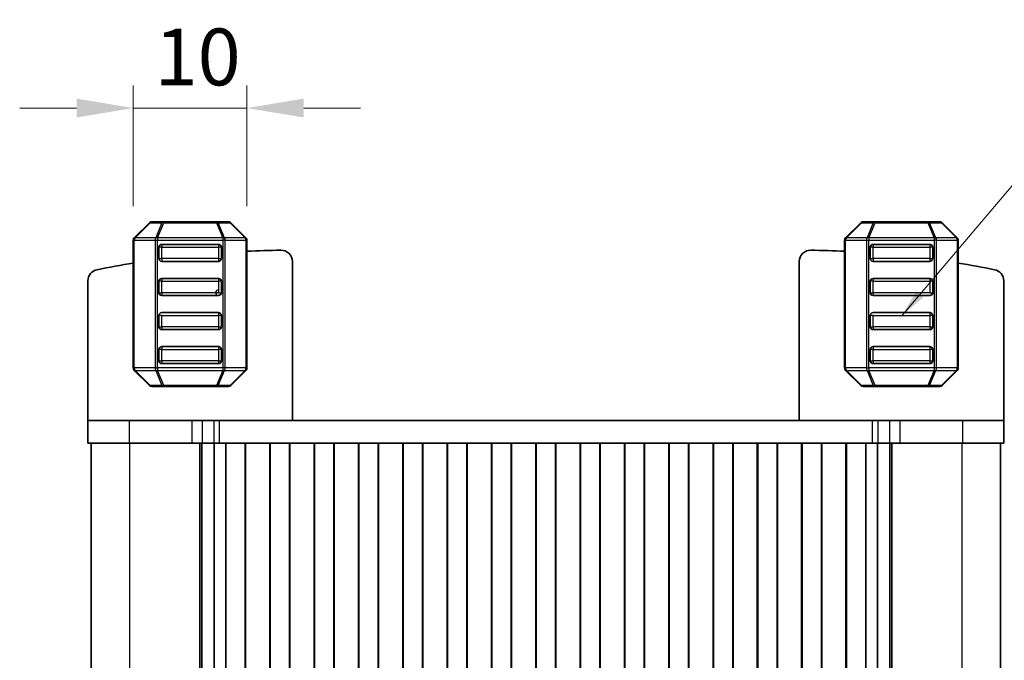
# Model space of a CAD drawing. Units: millimetres. Extents: x 14 to 2400, y 8 to 570.
# Drawn here: x 893 to 980, y 218 to 274 of the extents above; entities that cross this region are included whole.
import ezdxf

# ---------------------------------------------------------------- set-up
doc = ezdxf.new("R2010")
doc.units = ezdxf.units.MM
doc.layers.get('Defpoints').update_dxf_attribs({"lineweight": 25})
for name, color, linetype, lineweight in [('Dimension (ISO)', 7, 'Continuous', 18), ('Dimension (ISO) @ 1', 7, 'Continuous', 18), ('Symbol (ISO)', 7, 'Continuous', 18), ('Visible (ISO)', 7, 'Continuous', 35), ('Visible Narrow (ISO)', 7, 'Continuous', 25)]:
    doc.layers.add(name, color=color, linetype=linetype, lineweight=lineweight)
doc.styles.add('Note Text (TK)', font='MS PGothic.ttf')
doc.dimstyles.new('Default - Method 1b (TK)', dxfattribs={"dimtxt": 2.5, "dimasz": 2.5, "dimexe": 1, "dimexo": 1.5, "dimgap": 1, "dimtad": 1, "dimtoh": 1, "dimrnd": 1e-08, "dimdsep": 46, "dimtxsty": 'Note Text (TK)', "dimcen": 0.09, "dimdle": 5, "dimclrd": 100, "dimclre": 100, "dimclrt": 7, "dimadec": 1, "dimazin": 1, "dimtfac": 1, "dimtmove": 0, "dimatfit": 3, "dimfxl": 1, "dimtolj": 1, "dimlwd": -1, "dimlwe": -1, "dimarcsym": 0})
doc.dimstyles.new('Default - Method 1b (TK)$7', dxfattribs={"dimtxt": 2.5, "dimasz": 2.5, "dimexe": 1, "dimexo": 1.5, "dimgap": 1, "dimtad": 1, "dimtoh": 1, "dimrnd": 1e-08, "dimdsep": 46, "dimtxsty": 'Note Text (TK)', "dimcen": 0.09, "dimdle": 5, "dimclrd": 100, "dimclre": 100, "dimclrt": 7, "dimadec": 1, "dimazin": 1, "dimtfac": 1, "dimtmove": 0, "dimatfit": 3, "dimfxl": 1, "dimtolj": 1, "dimlwd": -1, "dimlwe": -1, "dimarcsym": 0})

# ---------------------------------------------------------------- blocks, each defined once
blk = doc.blocks.new('*D42')
at = {"layer": 'Defpoints', "color": 0}
for p in [(913.381, 266.467), (903.381, 254.843), (913.381, 254.843)]:
    blk.add_point(p, dxfattribs=at)
at = {"layer": 'Dimension (ISO)', "color": 100}
for p, q in [((903.381, 257.843), (903.381, 268.467)), ((913.381, 257.843), (913.381, 268.467)), ((898.381, 266.467), (893.381, 266.467)), ((903.381, 266.467), (913.381, 266.467)), ((918.381, 266.467), (923.381, 266.467))]:
    blk.add_line(p, q, dxfattribs=at)
for points in [[(898.381, 267.301), (898.381, 265.634), (903.381, 266.467)], [(918.381, 267.301), (918.381, 265.634), (913.381, 266.467)]]:
    blk.add_solid(points, dxfattribs=at)
at = {"layer": 'Dimension (ISO)', "color": 7, "insert": (905.256, 270.967), "char_height": 5, "attachment_point": 4, "style": 'Note Text (TK)'}
blk.add_mtext('\\A1;10', dxfattribs=at)

msp = doc.modelspace()

# ---------------------------------------------------------------- linework, layer by layer
at = {"layer": 'Visible (ISO)'}
for p, q in [((904.7926, 256.3796), (903.4684, 255.0553)), ((906.0533, 256.4674), (905.0048, 256.4674)), ((910.7077, 256.4674), (906.0533, 256.4674)), ((911.7562, 256.4674), (910.7077, 256.4674)), ((913.2926, 255.0553), (911.9684, 256.3796)), ((967.3926, 256.3796), (966.0684, 255.0553)), ((968.6533, 256.4674), (967.6048, 256.4674)), ((973.3077, 256.4674), (968.6533, 256.4674)), ((974.3562, 256.4674), (973.3077, 256.4674)), ((975.8926, 255.0553), (974.5684, 256.3796)), ((903.3805, 254.8432), (903.3805, 243.5917)), ((913.3805, 243.5917), (913.3805, 254.8432)), ((965.9805, 254.8432), (965.9805, 243.5917)), ((975.9805, 243.5917), (975.9805, 254.8432)), ((905.6305, 253.2174), (905.6305, 254.2174)), ((905.8805, 254.4674), (910.8805, 254.4674)), ((911.1305, 254.2174), (911.1305, 253.2174)), ((968.2305, 253.2174), (968.2305, 254.2174)), ((968.4805, 254.4674), (973.4805, 254.4674)), ((973.7305, 254.2174), (973.7305, 253.2174)), ((910.8805, 252.9674), (905.8805, 252.9674)), ((917.3806, 238.9674), (917.3806, 252.9579)), ((961.9806, 238.9674), (961.9806, 252.9579)), ((973.4805, 252.9674), (968.4805, 252.9674)), ((905.8805, 251.4674), (910.8805, 251.4674)), ((968.4805, 251.4674), (973.4805, 251.4674)), ((899.3806, 238.9674), (899.3806, 251.2605)), ((905.6305, 250.2174), (905.6305, 251.2174)), ((911.1305, 251.2174), (911.1305, 250.2174)), ((968.2305, 250.2174), (968.2305, 251.2174)), ((973.7305, 251.2174), (973.7305, 250.2174)), ((979.9806, 238.9674), (979.9806, 251.2605)), ((910.8805, 249.9674), (905.8805, 249.9674)), ((973.4805, 249.9674), (968.4805, 249.9674)), ((905.6305, 247.2174), (905.6305, 248.2174)), ((905.8805, 248.4674), (910.8805, 248.4674)), ((911.1305, 248.2174), (911.1305, 247.2174)), ((968.2305, 247.2174), (968.2305, 248.2174)), ((968.4805, 248.4674), (973.4805, 248.4674)), ((973.7305, 248.2174), (973.7305, 247.2174)), ((910.8805, 246.9674), (905.8805, 246.9674)), ((973.4805, 246.9674), (968.4805, 246.9674)), ((905.8805, 245.4674), (910.8805, 245.4674)), ((968.4805, 245.4674), (973.4805, 245.4674)), ((905.6305, 244.2174), (905.6305, 245.2174)), ((911.1305, 245.2174), (911.1305, 244.2174)), ((968.2305, 244.2174), (968.2305, 245.2174)), ((973.7305, 245.2174), (973.7305, 244.2174)), ((910.8805, 243.9674), (905.8805, 243.9674)), ((973.4805, 243.9674), (968.4805, 243.9674)), ((903.4684, 243.3796), (904.7926, 242.0553)), ((911.9684, 242.0553), (913.2926, 243.3796)), ((966.0684, 243.3796), (967.3926, 242.0553)), ((974.5684, 242.0553), (975.8926, 243.3796)), ((905.0048, 241.9674), (906.0533, 241.9674)), ((906.0533, 241.9674), (910.7077, 241.9674)), ((910.7077, 241.9674), (911.7562, 241.9674)), ((967.6048, 241.9674), (968.6533, 241.9674)), ((968.6533, 241.9674), (973.3077, 241.9674)), ((973.3077, 241.9674), (974.3562, 241.9674)), ((899.3806, 238.9674), (899.3806, 236.9674)), ((903.0079, 238.9674), (899.3806, 238.9674)), ((903.0079, 238.9674), (908.5269, 238.9674)), ((909.4282, 238.9674), (908.5269, 238.9674)), ((909.4282, 238.9674), (910.4622, 238.9674)), ((910.4622, 238.9674), (910.9474, 238.9674)), ((910.9474, 238.9674), (968.4137, 238.9674)), ((968.4137, 238.9674), (968.8989, 238.9674)), ((968.8989, 238.9674), (969.9329, 238.9674)), ((970.8343, 238.9674), (969.9329, 238.9674)), ((970.8343, 238.9674), (976.3532, 238.9674)), ((979.9806, 238.9674), (976.3532, 238.9674)), ((979.9806, 238.9674), (979.9806, 236.9674)), ((899.3806, 236.9674), (903.0079, 236.9674)), ((899.6806, 236.9674), (899.6806, 180.9674)), ((908.5269, 236.9674), (903.0079, 236.9674)), ((908.5269, 236.9674), (909.4282, 236.9674)), ((908.5269, 236.9674), (909.4282, 236.9674)), ((909.2235, 236.9674), (909.2235, 180.9674)), ((909.417, 236.9674), (909.417, 180.9674)), ((910.4622, 236.9674), (909.4282, 236.9674)), ((910.4622, 236.9674), (909.4282, 236.9674)), ((910.9474, 236.9674), (910.4622, 236.9674)), ((910.9474, 236.9674), (910.4622, 236.9674)), ((910.483, 236.9674), (910.483, 180.9674)), ((911.5306, 236.9674), (910.9474, 236.9674)), ((911.5306, 236.9674), (910.9474, 236.9674)), ((912.0306, 236.9674), (911.5306, 236.9674)), ((912.0306, 236.9674), (911.5306, 236.9674)), ((911.5306, 236.9674), (911.5306, 180.9674)), ((912.0306, 236.9674), (912.7306, 236.9674)), ((912.0306, 236.9674), (912.7306, 236.9674)), ((913.2306, 236.9674), (912.7306, 236.9674)), ((913.2306, 236.9674), (912.7306, 236.9674)), ((913.2306, 236.9674), (913.2459, 236.9674)), ((913.2306, 236.9674), (913.2459, 236.9674)), ((913.2306, 236.9674), (913.2306, 180.9674)), ((913.2659, 236.9674), (913.2459, 236.9674)), ((913.2659, 236.9674), (913.2459, 236.9674)), ((915.3952, 236.9674), (913.2659, 236.9674)), ((913.2659, 236.9674), (913.2659, 180.9674)), ((915.3952, 236.9674), (913.2659, 236.9674)), ((915.4152, 236.9674), (915.3952, 236.9674)), ((915.4152, 236.9674), (915.3952, 236.9674)), ((915.3952, 236.9674), (915.3952, 180.9674)), ((915.4152, 236.9674), (915.4306, 236.9674)), ((915.4152, 236.9674), (915.4306, 236.9674)), ((915.9306, 236.9674), (915.4306, 236.9674)), ((915.9306, 236.9674), (915.4306, 236.9674)), ((915.4306, 236.9674), (915.4306, 180.9674)), ((915.9306, 236.9674), (916.6306, 236.9674)), ((915.9306, 236.9674), (916.6306, 236.9674)), ((917.1306, 236.9674), (916.6306, 236.9674)), ((917.1306, 236.9674), (916.6306, 236.9674)), ((917.1306, 236.9674), (917.1459, 236.9674)), ((917.1306, 236.9674), (917.1459, 236.9674)), ((917.1306, 236.9674), (917.1306, 180.9674)), ((917.1659, 236.9674), (917.1459, 236.9674)), ((917.1659, 236.9674), (917.1459, 236.9674)), ((919.2952, 236.9674), (917.1659, 236.9674)), ((917.1659, 236.9674), (917.1659, 180.9674)), ((919.2952, 236.9674), (917.1659, 236.9674)), ((919.3152, 236.9674), (919.2952, 236.9674)), ((919.3152, 236.9674), (919.2952, 236.9674)), ((919.2952, 236.9674), (919.2952, 180.9674)), ((919.3152, 236.9674), (919.3306, 236.9674)), ((919.3152, 236.9674), (919.3306, 236.9674)), ((919.8306, 236.9674), (919.3306, 236.9674)), ((919.8306, 236.9674), (919.3306, 236.9674)), ((919.3306, 236.9674), (919.3306, 180.9674)), ((919.8306, 236.9674), (920.5306, 236.9674)), ((919.8306, 236.9674), (920.5306, 236.9674)), ((921.0306, 236.9674), (920.5306, 236.9674)), ((921.0306, 236.9674), (920.5306, 236.9674)), ((921.0306, 236.9674), (921.0459, 236.9674)), ((921.0306, 236.9674), (921.0459, 236.9674)), ((921.0306, 236.9674), (921.0306, 180.9674)), ((921.0659, 236.9674), (921.0459, 236.9674)), ((921.0659, 236.9674), (921.0459, 236.9674)), ((923.1952, 236.9674), (921.0659, 236.9674)), ((921.0659, 236.9674), (921.0659, 180.9674)), ((923.1952, 236.9674), (921.0659, 236.9674)), ((923.2152, 236.9674), (923.1952, 236.9674)), ((923.2152, 236.9674), (923.1952, 236.9674)), ((923.1952, 236.9674), (923.1952, 180.9674)), ((923.2152, 236.9674), (923.2306, 236.9674)), ((923.2152, 236.9674), (923.2306, 236.9674)), ((923.7306, 236.9674), (923.2306, 236.9674)), ((923.7306, 236.9674), (923.2306, 236.9674)), ((923.2306, 236.9674), (923.2306, 180.9674)), ((923.7306, 236.9674), (924.4306, 236.9674)), ((923.7306, 236.9674), (924.4306, 236.9674)), ((924.9306, 236.9674), (924.4306, 236.9674)), ((924.9306, 236.9674), (924.4306, 236.9674)), ((924.9306, 236.9674), (924.9459, 236.9674)), ((924.9306, 236.9674), (924.9459, 236.9674)), ((924.9306, 236.9674), (924.9306, 180.9674)), ((924.9659, 236.9674), (924.9459, 236.9674)), ((924.9659, 236.9674), (924.9459, 236.9674)), ((927.0952, 236.9674), (924.9659, 236.9674)), ((924.9659, 236.9674), (924.9659, 180.9674)), ((927.0952, 236.9674), (924.9659, 236.9674)), ((927.1152, 236.9674), (927.0952, 236.9674)), ((927.1152, 236.9674), (927.0952, 236.9674)), ((927.0952, 236.9674), (927.0952, 180.9674)), ((927.1152, 236.9674), (927.1306, 236.9674)), ((927.1152, 236.9674), (927.1306, 236.9674)), ((927.6306, 236.9674), (927.1306, 236.9674)), ((927.6306, 236.9674), (927.1306, 236.9674)), ((927.1306, 236.9674), (927.1306, 180.9674)), ((927.6306, 236.9674), (928.3306, 236.9674)), ((927.6306, 236.9674), (928.3306, 236.9674)), ((928.8306, 236.9674), (928.3306, 236.9674)), ((928.8306, 236.9674), (928.3306, 236.9674)), ((928.8306, 236.9674), (928.8459, 236.9674)), ((928.8306, 236.9674), (928.8459, 236.9674)), ((928.8306, 236.9674), (928.8306, 180.9674)), ((928.8659, 236.9674), (928.8459, 236.9674)), ((928.8659, 236.9674), (928.8459, 236.9674)), ((930.9952, 236.9674), (928.8659, 236.9674)), ((928.8659, 236.9674), (928.8659, 180.9674)), ((930.9952, 236.9674), (928.8659, 236.9674)), ((931.0152, 236.9674), (930.9952, 236.9674)), ((931.0152, 236.9674), (930.9952, 236.9674)), ((930.9952, 236.9674), (930.9952, 180.9674)), ((931.0152, 236.9674), (931.0306, 236.9674)), ((931.0152, 236.9674), (931.0306, 236.9674)), ((931.5306, 236.9674), (931.0306, 236.9674)), ((931.5306, 236.9674), (931.0306, 236.9674)), ((931.0306, 236.9674), (931.0306, 180.9674)), ((931.5306, 236.9674), (932.2306, 236.9674)), ((931.5306, 236.9674), (932.2306, 236.9674)), ((932.7306, 236.9674), (932.2306, 236.9674)), ((932.7306, 236.9674), (932.2306, 236.9674)), ((932.7306, 236.9674), (932.7459, 236.9674)), ((932.7306, 236.9674), (932.7459, 236.9674)), ((932.7306, 236.9674), (932.7306, 180.9674)), ((932.7659, 236.9674), (932.7459, 236.9674)), ((932.7659, 236.9674), (932.7459, 236.9674)), ((934.8952, 236.9674), (932.7659, 236.9674)), ((932.7659, 236.9674), (932.7659, 180.9674)), ((934.8952, 236.9674), (932.7659, 236.9674)), ((934.9152, 236.9674), (934.8952, 236.9674)), ((934.9152, 236.9674), (934.8952, 236.9674)), ((934.8952, 236.9674), (934.8952, 180.9674)), ((934.9152, 236.9674), (934.9306, 236.9674)), ((934.9152, 236.9674), (934.9306, 236.9674)), ((935.4306, 236.9674), (934.9306, 236.9674)), ((935.4306, 236.9674), (934.9306, 236.9674)), ((934.9306, 236.9674), (934.9306, 180.9674)), ((935.4306, 236.9674), (936.1306, 236.9674)), ((935.4306, 236.9674), (936.1306, 236.9674)), ((936.6306, 236.9674), (936.1306, 236.9674)), ((936.6306, 236.9674), (936.1306, 236.9674)), ((936.6306, 236.9674), (936.6459, 236.9674)), ((936.6306, 236.9674), (936.6459, 236.9674)), ((936.6306, 236.9674), (936.6306, 180.9674)), ((936.6659, 236.9674), (936.6459, 236.9674)), ((936.6659, 236.9674), (936.6459, 236.9674)), ((938.7952, 236.9674), (936.6659, 236.9674)), ((936.6659, 236.9674), (936.6659, 180.9674)), ((938.7952, 236.9674), (936.6659, 236.9674)), ((938.8152, 236.9674), (938.7952, 236.9674)), ((938.8152, 236.9674), (938.7952, 236.9674)), ((938.7952, 236.9674), (938.7952, 180.9674)), ((938.8152, 236.9674), (938.8306, 236.9674)), ((938.8152, 236.9674), (938.8306, 236.9674)), ((939.3306, 236.9674), (938.8306, 236.9674)), ((939.3306, 236.9674), (938.8306, 236.9674)), ((938.8306, 236.9674), (938.8306, 180.9674)), ((939.3306, 236.9674), (940.0306, 236.9674)), ((939.3306, 236.9674), (940.0306, 236.9674)), ((940.5306, 236.9674), (940.0306, 236.9674)), ((940.5306, 236.9674), (940.0306, 236.9674)), ((940.5306, 236.9674), (940.5459, 236.9674)), ((940.5306, 236.9674), (940.5459, 236.9674)), ((940.5306, 236.9674), (940.5306, 180.9674)), ((940.5659, 236.9674), (940.5459, 236.9674)), ((940.5659, 236.9674), (940.5459, 236.9674)), ((942.6952, 236.9674), (940.5659, 236.9674)), ((940.5659, 236.9674), (940.5659, 180.9674)), ((942.6952, 236.9674), (940.5659, 236.9674)), ((942.7152, 236.9674), (942.6952, 236.9674)), ((942.7152, 236.9674), (942.6952, 236.9674)), ((942.6952, 236.9674), (942.6952, 180.9674)), ((942.7152, 236.9674), (942.7306, 236.9674)), ((942.7152, 236.9674), (942.7306, 236.9674)), ((943.2306, 236.9674), (942.7306, 236.9674)), ((943.2306, 236.9674), (942.7306, 236.9674)), ((942.7306, 236.9674), (942.7306, 180.9674)), ((943.2306, 236.9674), (943.9306, 236.9674)), ((943.2306, 236.9674), (943.9306, 236.9674)), ((944.4306, 236.9674), (943.9306, 236.9674)), ((944.4306, 236.9674), (943.9306, 236.9674)), ((944.4306, 236.9674), (944.4459, 236.9674)), ((944.4306, 236.9674), (944.4459, 236.9674)), ((944.4306, 236.9674), (944.4306, 180.9674)), ((944.4659, 236.9674), (944.4459, 236.9674)), ((944.4659, 236.9674), (944.4459, 236.9674)), ((946.5952, 236.9674), (944.4659, 236.9674)), ((944.4659, 236.9674), (944.4659, 180.9674)), ((946.5952, 236.9674), (944.4659, 236.9674)), ((946.6152, 236.9674), (946.5952, 236.9674)), ((946.6152, 236.9674), (946.5952, 236.9674)), ((946.5952, 236.9674), (946.5952, 180.9674)), ((946.6152, 236.9674), (946.6306, 236.9674)), ((946.6152, 236.9674), (946.6306, 236.9674)), ((947.1306, 236.9674), (946.6306, 236.9674)), ((947.1306, 236.9674), (946.6306, 236.9674)), ((946.6306, 236.9674), (946.6306, 180.9674)), ((947.1306, 236.9674), (947.8306, 236.9674)), ((947.1306, 236.9674), (947.8306, 236.9674)), ((948.3306, 236.9674), (947.8306, 236.9674)), ((948.3306, 236.9674), (947.8306, 236.9674)), ((948.3306, 236.9674), (948.3459, 236.9674)), ((948.3306, 236.9674), (948.3459, 236.9674)), ((948.3306, 236.9674), (948.3306, 180.9674)), ((948.3659, 236.9674), (948.3459, 236.9674)), ((948.3659, 236.9674), (948.3459, 236.9674)), ((950.4952, 236.9674), (948.3659, 236.9674)), ((948.3659, 236.9674), (948.3659, 180.9674)), ((950.4952, 236.9674), (948.3659, 236.9674)), ((950.5152, 236.9674), (950.4952, 236.9674)), ((950.5152, 236.9674), (950.4952, 236.9674)), ((950.4952, 236.9674), (950.4952, 180.9674)), ((950.5152, 236.9674), (950.5306, 236.9674)), ((950.5152, 236.9674), (950.5306, 236.9674)), ((951.0306, 236.9674), (950.5306, 236.9674)), ((951.0306, 236.9674), (950.5306, 236.9674)), ((950.5306, 236.9674), (950.5306, 180.9674)), ((951.0306, 236.9674), (951.7306, 236.9674)), ((951.0306, 236.9674), (951.7306, 236.9674)), ((952.2306, 236.9674), (951.7306, 236.9674)), ((952.2306, 236.9674), (951.7306, 236.9674)), ((952.2306, 236.9674), (952.2459, 236.9674)), ((952.2306, 236.9674), (952.2459, 236.9674)), ((952.2306, 236.9674), (952.2306, 180.9674)), ((952.2659, 236.9674), (952.2459, 236.9674)), ((952.2659, 236.9674), (952.2459, 236.9674)), ((954.3952, 236.9674), (952.2659, 236.9674)), ((952.2659, 236.9674), (952.2659, 180.9674)), ((954.3952, 236.9674), (952.2659, 236.9674)), ((954.4152, 236.9674), (954.3952, 236.9674)), ((954.4152, 236.9674), (954.3952, 236.9674)), ((954.3952, 236.9674), (954.3952, 180.9674)), ((954.4152, 236.9674), (954.4306, 236.9674)), ((954.4152, 236.9674), (954.4306, 236.9674)), ((954.9306, 236.9674), (954.4306, 236.9674)), ((954.9306, 236.9674), (954.4306, 236.9674)), ((954.4306, 236.9674), (954.4306, 180.9674)), ((954.9306, 236.9674), (955.6306, 236.9674)), ((954.9306, 236.9674), (955.6306, 236.9674)), ((956.1306, 236.9674), (955.6306, 236.9674)), ((956.1306, 236.9674), (955.6306, 236.9674)), ((956.1306, 236.9674), (956.1459, 236.9674)), ((956.1306, 236.9674), (956.1459, 236.9674)), ((956.1306, 236.9674), (956.1306, 180.9674)), ((956.1659, 236.9674), (956.1459, 236.9674)), ((956.1659, 236.9674), (956.1459, 236.9674)), ((958.2952, 236.9674), (956.1659, 236.9674)), ((956.1659, 236.9674), (956.1659, 180.9674)), ((958.2952, 236.9674), (956.1659, 236.9674)), ((958.3152, 236.9674), (958.2952, 236.9674)), ((958.3152, 236.9674), (958.2952, 236.9674)), ((958.2952, 236.9674), (958.2952, 180.9674)), ((958.3152, 236.9674), (958.3306, 236.9674)), ((958.3152, 236.9674), (958.3306, 236.9674)), ((958.8306, 236.9674), (958.3306, 236.9674)), ((958.8306, 236.9674), (958.3306, 236.9674)), ((958.3306, 236.9674), (958.3306, 180.9674)), ((958.8306, 236.9674), (959.5306, 236.9674)), ((958.8306, 236.9674), (959.5306, 236.9674)), ((960.0306, 236.9674), (959.5306, 236.9674)), ((960.0306, 236.9674), (959.5306, 236.9674)), ((960.0306, 236.9674), (960.0459, 236.9674)), ((960.0306, 236.9674), (960.0459, 236.9674)), ((960.0306, 236.9674), (960.0306, 180.9674)), ((960.0659, 236.9674), (960.0459, 236.9674)), ((960.0659, 236.9674), (960.0459, 236.9674)), ((962.1952, 236.9674), (960.0659, 236.9674)), ((960.0659, 236.9674), (960.0659, 180.9674)), ((962.1952, 236.9674), (960.0659, 236.9674)), ((962.2152, 236.9674), (962.1952, 236.9674)), ((962.2152, 236.9674), (962.1952, 236.9674)), ((962.1952, 236.9674), (962.1952, 180.9674)), ((962.2152, 236.9674), (962.2306, 236.9674)), ((962.2152, 236.9674), (962.2306, 236.9674)), ((962.7306, 236.9674), (962.2306, 236.9674)), ((962.7306, 236.9674), (962.2306, 236.9674)), ((962.2306, 236.9674), (962.2306, 180.9674)), ((962.7306, 236.9674), (963.4306, 236.9674)), ((962.7306, 236.9674), (963.4306, 236.9674)), ((963.9306, 236.9674), (963.4306, 236.9674)), ((963.9306, 236.9674), (963.4306, 236.9674)), ((963.9306, 236.9674), (963.9459, 236.9674)), ((963.9306, 236.9674), (963.9459, 236.9674)), ((963.9306, 236.9674), (963.9306, 180.9674)), ((963.9659, 236.9674), (963.9459, 236.9674)), ((963.9659, 236.9674), (963.9459, 236.9674)), ((966.0952, 236.9674), (963.9659, 236.9674)), ((963.9659, 236.9674), (963.9659, 180.9674)), ((966.0952, 236.9674), (963.9659, 236.9674)), ((966.1152, 236.9674), (966.0952, 236.9674)), ((966.1152, 236.9674), (966.0952, 236.9674)), ((966.0952, 236.9674), (966.0952, 180.9674)), ((966.1152, 236.9674), (966.1306, 236.9674)), ((966.1152, 236.9674), (966.1306, 236.9674)), ((966.6306, 236.9674), (966.1306, 236.9674)), ((966.6306, 236.9674), (966.1306, 236.9674)), ((966.1306, 236.9674), (966.1306, 180.9674)), ((966.6306, 236.9674), (967.3306, 236.9674)), ((966.6306, 236.9674), (967.3306, 236.9674)), ((967.8306, 236.9674), (967.3306, 236.9674)), ((967.8306, 236.9674), (967.3306, 236.9674)), ((968.4137, 236.9674), (967.8306, 236.9674)), ((967.8306, 236.9674), (967.8306, 180.9674)), ((968.4137, 236.9674), (967.8306, 236.9674)), ((968.8989, 236.9674), (968.4137, 236.9674)), ((968.8989, 236.9674), (968.4137, 236.9674)), ((968.8782, 236.9674), (968.8782, 180.9674)), ((969.9329, 236.9674), (968.8989, 236.9674)), ((969.9329, 236.9674), (968.8989, 236.9674)), ((969.9329, 236.9674), (970.8343, 236.9674)), ((969.9329, 236.9674), (970.8343, 236.9674)), ((969.9441, 236.9674), (969.9441, 180.9674)), ((970.1377, 236.9674), (970.1377, 180.9674)), ((976.3532, 236.9674), (970.8343, 236.9674)), ((976.3532, 236.9674), (979.9806, 236.9674)), ((979.6806, 236.9674), (979.6806, 180.9674))]:
    msp.add_line(p, q, dxfattribs=at)
for centre, radius, start, end in [((905.0048, 256.1674), 0.3, 90, 135), ((911.7562, 256.1674), 0.3, 45, 90), ((967.6048, 256.1674), 0.3, 90, 135), ((974.3562, 256.1674), 0.3, 45, 90), ((903.6805, 254.8432), 0.3, 135, 180), ((913.0805, 254.8432), 0.3, 0, 45), ((966.2805, 254.8432), 0.3, 135, 180), ((975.6805, 254.8432), 0.3, 0, 45), ((905.8805, 254.2174), 0.25, 90, 180), ((910.8805, 254.2174), 0.25, 0, 90), ((917.7313, 163.9681), 90, 90.86958, 92.770859), ((916.3806, 252.9579), 1, 0, 90.86958), ((962.9806, 252.9579), 1, 89.130421, 180), ((961.6299, 163.9681), 90, 87.229211, 89.130421), ((968.4805, 254.2174), 0.25, 90, 180), ((973.4805, 254.2174), 0.25, 0, 90), ((905.8805, 253.2174), 0.25, 180, 270), ((910.8805, 253.2174), 0.25, 270, 0), ((968.4805, 253.2174), 0.25, 180, 270), ((973.4805, 253.2174), 0.25, 270, 0), ((900.3806, 251.2605), 1, 101.241903, 180), ((917.7313, 163.9681), 90, 99.17514, 101.241903), ((961.6299, 163.9681), 90, 78.758097, 80.82493), ((978.9806, 251.2605), 1, 0, 78.758097), ((905.8805, 251.2174), 0.25, 90, 180), ((910.8805, 251.2174), 0.25, 0, 90), ((968.4805, 251.2174), 0.25, 90, 180), ((973.4805, 251.2174), 0.25, 0, 90), ((905.8805, 250.2174), 0.25, 180, 270), ((910.8805, 250.2174), 0.25, 270, 0), ((968.4805, 250.2174), 0.25, 180, 270), ((973.4805, 250.2174), 0.25, 270, 0), ((905.8805, 248.2174), 0.25, 90, 180), ((910.8805, 248.2174), 0.25, 0, 90), ((968.4805, 248.2174), 0.25, 90, 180), ((973.4805, 248.2174), 0.25, 0, 90), ((905.8805, 247.2174), 0.25, 180, 270), ((910.8805, 247.2174), 0.25, 270, 0), ((968.4805, 247.2174), 0.25, 180, 270), ((973.4805, 247.2174), 0.25, 270, 0), ((905.8805, 245.2174), 0.25, 90, 180), ((910.8805, 245.2174), 0.25, 0, 90), ((968.4805, 245.2174), 0.25, 90, 180), ((973.4805, 245.2174), 0.25, 0, 90), ((903.6805, 243.5917), 0.3, 180, 225), ((905.8805, 244.2174), 0.25, 180, 270), ((910.8805, 244.2174), 0.25, 270, 0), ((913.0805, 243.5917), 0.3, 315, 0), ((966.2805, 243.5917), 0.3, 180, 225), ((968.4805, 244.2174), 0.25, 180, 270), ((973.4805, 244.2174), 0.25, 270, 0), ((975.6805, 243.5917), 0.3, 315, 0), ((905.0048, 242.2674), 0.3, 225, 270), ((911.7562, 242.2674), 0.3, 270, 315), ((967.6048, 242.2674), 0.3, 225, 270), ((974.3562, 242.2674), 0.3, 270, 315)]:
    msp.add_arc(centre, radius, start, end, dxfattribs=at)
at = {"layer": 'Visible Narrow (ISO)'}
for p, q in [((903.5305, 255.0553), (904.8548, 256.3796)), ((904.8548, 256.3796), (905.9033, 256.3796)), ((905.9033, 256.3796), (905.3548, 255.0553)), ((905.5048, 255.0553), (906.0533, 256.3796)), ((906.0533, 256.3796), (910.7077, 256.3796)), ((910.7077, 256.3796), (911.2562, 255.0553)), ((911.4062, 255.0553), (910.8577, 256.3796)), ((910.8577, 256.3796), (911.9062, 256.3796)), ((911.9062, 256.3796), (913.2305, 255.0553)), ((966.1305, 255.0553), (967.4548, 256.3796)), ((967.4548, 256.3796), (968.5033, 256.3796)), ((968.5033, 256.3796), (967.9548, 255.0553)), ((968.1048, 255.0553), (968.6533, 256.3796)), ((968.6533, 256.3796), (973.3077, 256.3796)), ((973.3077, 256.3796), (973.8562, 255.0553)), ((974.0062, 255.0553), (973.4577, 256.3796)), ((973.4577, 256.3796), (974.5062, 256.3796)), ((974.5062, 256.3796), (975.8305, 255.0553)), ((903.4684, 254.8432), (903.3805, 254.8432)), ((903.4684, 254.8432), (905.2926, 254.8432)), ((903.4684, 243.5917), (903.4684, 254.8432)), ((905.3548, 255.0553), (903.5305, 255.0553)), ((905.2926, 254.8432), (905.5048, 254.8432)), ((905.2926, 254.8432), (905.2926, 243.5917)), ((911.2562, 255.0553), (905.5048, 255.0553)), ((905.5048, 243.5917), (905.5048, 254.8432)), ((905.5048, 254.8432), (911.2562, 254.8432)), ((911.4684, 254.8432), (911.2562, 254.8432)), ((911.2562, 254.8432), (911.2562, 243.5917)), ((913.2305, 255.0553), (911.4062, 255.0553)), ((911.4684, 254.8432), (913.2926, 254.8432)), ((911.4684, 243.5917), (911.4684, 254.8432)), ((913.2926, 254.8432), (913.3805, 254.8432)), ((913.2926, 254.8432), (913.2926, 243.5917)), ((966.0684, 254.8432), (965.9805, 254.8432)), ((966.0684, 254.8432), (967.8926, 254.8432)), ((966.0684, 243.5917), (966.0684, 254.8432)), ((967.9548, 255.0553), (966.1305, 255.0553)), ((967.8926, 254.8432), (968.1048, 254.8432)), ((967.8926, 254.8432), (967.8926, 243.5917)), ((973.8562, 255.0553), (968.1048, 255.0553)), ((968.1048, 243.5917), (968.1048, 254.8432)), ((968.1048, 254.8432), (973.8562, 254.8432)), ((974.0684, 254.8432), (973.8562, 254.8432)), ((973.8562, 254.8432), (973.8562, 243.5917)), ((975.8305, 255.0553), (974.0062, 255.0553)), ((974.0684, 254.8432), (975.8926, 254.8432)), ((974.0684, 243.5917), (974.0684, 254.8432)), ((975.8926, 254.8432), (975.9805, 254.8432)), ((975.8926, 254.8432), (975.8926, 243.5917)), ((905.8805, 254.2174), (905.6305, 254.2174)), ((905.8805, 254.2174), (910.8805, 254.2174)), ((905.8805, 253.2174), (905.8805, 254.2174)), ((911.1305, 254.2174), (910.8805, 254.2174)), ((910.8805, 254.2174), (910.8805, 253.2174)), ((968.4805, 254.2174), (968.2305, 254.2174)), ((968.4805, 254.2174), (973.4805, 254.2174)), ((968.4805, 253.2174), (968.4805, 254.2174)), ((973.7305, 254.2174), (973.4805, 254.2174)), ((973.4805, 254.2174), (973.4805, 253.2174)), ((905.6305, 253.2174), (905.8805, 253.2174)), ((910.8805, 253.2174), (905.8805, 253.2174)), ((910.8805, 253.2174), (911.1305, 253.2174)), ((968.2305, 253.2174), (968.4805, 253.2174)), ((973.4805, 253.2174), (968.4805, 253.2174)), ((973.4805, 253.2174), (973.7305, 253.2174)), ((905.8805, 251.2174), (905.6305, 251.2174)), ((905.8805, 250.2174), (905.8805, 251.2174)), ((905.8805, 251.2174), (910.8805, 251.2174)), ((911.1305, 251.2174), (910.8805, 251.2174)), ((910.8805, 251.2174), (910.8805, 250.2174)), ((968.4805, 251.2174), (968.2305, 251.2174)), ((968.4805, 250.2174), (968.4805, 251.2174)), ((968.4805, 251.2174), (973.4805, 251.2174)), ((973.7305, 251.2174), (973.4805, 251.2174)), ((973.4805, 251.2174), (973.4805, 250.2174)), ((905.6305, 250.2174), (905.8805, 250.2174)), ((910.8805, 250.2174), (905.8805, 250.2174)), ((910.8805, 250.2174), (911.1305, 250.2174)), ((968.2305, 250.2174), (968.4805, 250.2174)), ((973.4805, 250.2174), (968.4805, 250.2174)), ((973.4805, 250.2174), (973.7305, 250.2174)), ((905.8805, 248.2174), (905.6305, 248.2174)), ((905.8805, 248.2174), (910.8805, 248.2174)), ((905.8805, 247.2174), (905.8805, 248.2174)), ((911.1305, 248.2174), (910.8805, 248.2174)), ((910.8805, 248.2174), (910.8805, 247.2174)), ((968.4805, 248.2174), (968.2305, 248.2174)), ((968.4805, 248.2174), (973.4805, 248.2174)), ((968.4805, 247.2174), (968.4805, 248.2174)), ((973.7305, 248.2174), (973.4805, 248.2174)), ((973.4805, 248.2174), (973.4805, 247.2174)), ((905.6305, 247.2174), (905.8805, 247.2174)), ((910.8805, 247.2174), (905.8805, 247.2174)), ((910.8805, 247.2174), (911.1305, 247.2174)), ((968.2305, 247.2174), (968.4805, 247.2174)), ((973.4805, 247.2174), (968.4805, 247.2174)), ((973.4805, 247.2174), (973.7305, 247.2174)), ((905.8805, 245.2174), (905.6305, 245.2174)), ((905.8805, 245.2174), (910.8805, 245.2174)), ((905.8805, 244.2174), (905.8805, 245.2174)), ((911.1305, 245.2174), (910.8805, 245.2174)), ((910.8805, 245.2174), (910.8805, 244.2174)), ((968.4805, 245.2174), (968.2305, 245.2174)), ((968.4805, 245.2174), (973.4805, 245.2174)), ((968.4805, 244.2174), (968.4805, 245.2174)), ((973.7305, 245.2174), (973.4805, 245.2174)), ((973.4805, 245.2174), (973.4805, 244.2174)), ((903.4684, 243.5917), (903.3805, 243.5917)), ((905.2926, 243.5917), (903.4684, 243.5917)), ((905.2926, 243.5917), (905.5048, 243.5917)), ((911.2562, 243.5917), (905.5048, 243.5917)), ((905.6305, 244.2174), (905.8805, 244.2174)), ((910.8805, 244.2174), (905.8805, 244.2174)), ((910.8805, 244.2174), (911.1305, 244.2174)), ((911.4684, 243.5917), (911.2562, 243.5917)), ((913.2926, 243.5917), (911.4684, 243.5917)), ((913.2926, 243.5917), (913.3805, 243.5917)), ((966.0684, 243.5917), (965.9805, 243.5917)), ((967.8926, 243.5917), (966.0684, 243.5917)), ((967.8926, 243.5917), (968.1048, 243.5917)), ((973.8562, 243.5917), (968.1048, 243.5917)), ((968.2305, 244.2174), (968.4805, 244.2174)), ((973.4805, 244.2174), (968.4805, 244.2174)), ((973.4805, 244.2174), (973.7305, 244.2174)), ((974.0684, 243.5917), (973.8562, 243.5917)), ((975.8926, 243.5917), (974.0684, 243.5917)), ((975.8926, 243.5917), (975.9805, 243.5917)), ((904.8548, 242.0553), (903.5305, 243.3796)), ((903.5305, 243.3796), (905.3548, 243.3796)), ((905.3548, 243.3796), (905.9033, 242.0553)), ((905.5048, 243.3796), (911.2562, 243.3796)), ((906.0533, 242.0553), (905.5048, 243.3796)), ((911.2562, 243.3796), (910.7077, 242.0553)), ((910.8577, 242.0553), (911.4062, 243.3796)), ((911.4062, 243.3796), (913.2305, 243.3796)), ((913.2305, 243.3796), (911.9062, 242.0553)), ((967.4548, 242.0553), (966.1305, 243.3796)), ((966.1305, 243.3796), (967.9548, 243.3796)), ((967.9548, 243.3796), (968.5033, 242.0553)), ((968.1048, 243.3796), (973.8562, 243.3796)), ((968.6533, 242.0553), (968.1048, 243.3796)), ((973.8562, 243.3796), (973.3077, 242.0553)), ((973.4577, 242.0553), (974.0062, 243.3796)), ((974.0062, 243.3796), (975.8305, 243.3796)), ((975.8305, 243.3796), (974.5062, 242.0553)), ((905.9033, 242.0553), (904.8548, 242.0553)), ((910.7077, 242.0553), (906.0533, 242.0553)), ((911.9062, 242.0553), (910.8577, 242.0553)), ((968.5033, 242.0553), (967.4548, 242.0553)), ((973.3077, 242.0553), (968.6533, 242.0553)), ((974.5062, 242.0553), (973.4577, 242.0553)), ((903.0079, 238.9674), (903.0079, 236.9674)), ((908.5269, 238.9674), (908.5269, 236.9674)), ((909.4282, 238.9674), (909.4282, 236.9674)), ((910.4622, 238.9674), (910.4622, 236.9674)), ((910.9474, 238.9674), (910.9474, 236.9674)), ((968.4137, 238.9674), (968.4137, 236.9674)), ((968.8989, 238.9674), (968.8989, 236.9674)), ((969.9329, 238.9674), (969.9329, 236.9674)), ((970.8343, 238.9674), (970.8343, 236.9674)), ((976.3532, 238.9674), (976.3532, 236.9674)), ((903.0548, 236.9674), (903.0548, 180.9674)), ((976.3063, 236.9674), (976.3063, 180.9674))]:
    msp.add_line(p, q, dxfattribs=at)
for centre, end in [((910.8805, 250.2174), 270), ((905.8805, 248.2174), 90)]:
    msp.add_arc(centre, 0.25, 90, end, dxfattribs=at)
for centre, major_axis, ratio, start_param, end_param in [((905.0048, 256.1674), (-0.2121, 0.2121), 0.2810846, 5.7351569, 6.2831853), ((905.0048, 256.1674), (0, 0.3), 0.7071068, 0, 0.7853982), ((906.0533, 256.1674), (0, 0.3), 0.7071068, 0, 0.7853982), ((906.0533, 256.1674), (0.2772, -0.1148), 0.6785983, 1.8448105, 2.392839), ((906.0533, 256.1674), (0, 0.3), 0.00001, 5.8940935, 6.7301591), ((910.7077, 256.1674), (0, 0.3), 0.7071068, 5.4977871, 6.2831853), ((910.7077, 256.1674), (0, 0.3), 0.00001, 0.3216681, 1.0026339), ((910.7077, 256.1674), (0.2772, 0.1148), 0.6785983, 0.7487537, 1.2967821), ((911.7562, 256.1674), (0, 0.3), 0.7071068, 5.4977871, 6.2831853), ((911.7562, 256.1674), (0.2121, 0.2121), 0.2810846, 0, 0.5480284), ((967.6048, 256.1674), (-0.2121, 0.2121), 0.2810846, 5.7351569, 6.2831853), ((967.6048, 256.1674), (0, 0.3), 0.7071068, 0, 0.7853982), ((968.6533, 256.1674), (0, 0.3), 0.7071068, 0, 0.7853982), ((968.6533, 256.1674), (0.2772, -0.1148), 0.6785983, 1.8448105, 2.392839), ((968.6533, 256.1674), (0, 0.3), 0.00001, 5.8943996, 6.7304995), ((973.3077, 256.1674), (0, 0.3), 0.7071068, 5.4977871, 6.2831853), ((973.3077, 256.1674), (0, 0.3), 0.00001, 0.3214228, 1.0024879), ((973.3077, 256.1674), (0.2772, 0.1148), 0.6785983, 0.7487537, 1.2967821), ((974.3562, 256.1674), (0, 0.3), 0.7071068, 5.4977871, 6.2831853), ((974.3562, 256.1674), (0.2121, 0.2121), 0.2810846, 0, 0.5480284), ((903.6805, 254.8432), (-0.2121, 0.2121), 0.2810846, 5.7351569, 6.2831853), ((903.6805, 254.8432), (0, -0.3), 0.7071068, 3.9269908, 4.712389), ((905.5048, 254.8432), (0, -0.3), 0.7071068, 3.9269908, 4.712389), ((905.5048, 254.8432), (0.2772, -0.1148), 0.6785983, 1.8448105, 2.392839), ((905.5048, 254.8432), (0, 0.3), 0.00001, 0.7854006, 1.5707963), ((911.2562, 254.8432), (-0.2772, -0.1148), 0.6785983, 3.8903464, 4.4383748), ((911.2562, 254.8432), (0, 0.3), 0.00001, 0.9474224, 1.5707963), ((911.2562, 254.8432), (0, -0.3), 0.7071068, 1.5707963, 2.3561945), ((913.0805, 254.8432), (0.2121, 0.2121), 0.2810846, 0, 0.5480284), ((913.0805, 254.8432), (0, -0.3), 0.7071068, 1.5707963, 2.3561945), ((966.2805, 254.8432), (-0.2121, 0.2121), 0.2810846, 5.7351569, 6.2831853), ((966.2805, 254.8432), (0, -0.3), 0.7071068, 3.9269908, 4.712389), ((968.1048, 254.8432), (0, -0.3), 0.7071068, 3.9269908, 4.712389), ((968.1048, 254.8432), (0.2772, -0.1148), 0.6785983, 1.8448105, 2.392839), ((968.1048, 254.8432), (0, 0.3), 0.00001, 0.7853983, 1.5707963), ((973.8562, 254.8432), (-0.2772, -0.1148), 0.6785983, 3.8903464, 4.4383748), ((973.8562, 254.8432), (0, 0.3), 0.00001, 0.9473119, 1.5707963), ((973.8562, 254.8432), (0, -0.3), 0.7071068, 1.5707963, 2.3561945), ((975.6805, 254.8432), (0.2121, 0.2121), 0.2810846, 0, 0.5480284), ((975.6805, 254.8432), (0, -0.3), 0.7071068, 1.5707963, 2.3561945), ((905.8805, 254.2174), (0, 0.25), 0.00001, 6.0141816, 7.8539816), ((910.8805, 254.2174), (0, 0.25), 0.00001, 6.2831852, 7.8539815), ((968.4805, 254.2174), (0, 0.25), 0.00001, 6.0143913, 7.8539816), ((973.4805, 254.2174), (0, 0.25), 0.00001, 0, 1.5707963), ((905.8805, 253.2174), (0, -0.25), 0.00001, 4.7123889, 6.2831852), ((910.8805, 253.2174), (0, -0.25), 0.00001, 4.712389, 6.5521889), ((968.4805, 253.2174), (0, -0.25), 0.00001, 4.712389, 6.2831853), ((973.4805, 253.2174), (0, -0.25), 0.00001, 4.712389, 6.5519793), ((905.8805, 251.2174), (0, 0.25), 0.00001, 6.0141816, 7.8539816), ((910.8805, 251.2174), (0, 0.25), 0.00001, 6.2831852, 7.8539815), ((968.4805, 251.2174), (0, 0.25), 0.00001, 6.0143913, 7.8539816), ((973.4805, 251.2174), (0, 0.25), 0.00001, 0, 1.5707963), ((905.8805, 250.2174), (0, -0.25), 0.00001, 4.7123889, 6.2831852), ((968.4805, 250.2174), (0, -0.25), 0.00001, 4.712389, 6.2831853), ((910.8805, 248.2174), (0, 0.25), 0.00001, 6.2831852, 7.8539815), ((973.4805, 248.2174), (0, 0.25), 0.00001, 0, 1.5707963), ((905.8805, 247.2174), (0, -0.25), 0.00001, 4.7123889, 6.2831852), ((910.8805, 247.2174), (0, -0.25), 0.00001, 4.712389, 6.5521889), ((968.4805, 247.2174), (0, -0.25), 0.00001, 4.712389, 6.2831853), ((973.4805, 247.2174), (0, -0.25), 0.00001, 4.712389, 6.5519793), ((905.8805, 245.2174), (0, 0.25), 0.00001, 6.0141816, 7.8539816), ((910.8805, 245.2174), (0, 0.25), 0.00001, 6.2831852, 7.8539815), ((968.4805, 245.2174), (0, 0.25), 0.00001, 6.0143913, 7.8539816), ((973.4805, 245.2174), (0, 0.25), 0.00001, 0, 1.5707963), ((903.6805, 243.5917), (0, 0.3), 0.7071068, 1.5707963, 2.3561945), ((905.5048, 243.5917), (0, 0.3), 0.7071068, 1.5707963, 2.3561945), ((905.5048, 243.5917), (0, -0.3), 0.00001, 4.712389, 5.6563235), ((905.8805, 244.2174), (0, -0.25), 0.00001, 4.7123889, 6.2831852), ((910.8805, 244.2174), (0, -0.25), 0.00001, 4.712389, 6.5521889), ((911.2562, 243.5917), (0, -0.3), 0.00001, 4.712389, 5.4698216), ((911.2562, 243.5917), (0, 0.3), 0.7071068, 3.9269908, 4.712389), ((913.0805, 243.5917), (0, 0.3), 0.7071068, 3.9269908, 4.712389), ((966.2805, 243.5917), (0, 0.3), 0.7071068, 1.5707963, 2.3561945), ((968.1048, 243.5917), (0, 0.3), 0.7071068, 1.5707963, 2.3561945), ((968.1048, 243.5917), (0, -0.3), 0.00001, 4.712389, 5.6561787), ((968.4805, 244.2174), (0, -0.25), 0.00001, 4.712389, 6.2831853), ((973.4805, 244.2174), (0, -0.25), 0.00001, 4.712389, 6.5519793), ((973.8562, 243.5917), (0, -0.3), 0.00001, 4.712389, 5.4698461), ((973.8562, 243.5917), (0, 0.3), 0.7071068, 3.9269908, 4.712389), ((975.6805, 243.5917), (0, 0.3), 0.7071068, 3.9269908, 4.712389), ((903.6805, 243.5917), (-0.2121, -0.2121), 0.2810846, 0, 0.5480284), ((905.5048, 243.5917), (0.2772, 0.1148), 0.6785983, 3.8903464, 4.4383748), ((911.2562, 243.5917), (-0.2772, 0.1148), 0.6785983, 1.8448105, 2.3928389), ((913.0805, 243.5917), (0.2121, -0.2121), 0.2810846, 5.7351569, 6.2831853), ((966.2805, 243.5917), (-0.2121, -0.2121), 0.2810846, 0, 0.5480284), ((968.1048, 243.5917), (0.2772, 0.1148), 0.6785983, 3.8903464, 4.4383748), ((973.8562, 243.5917), (-0.2772, 0.1148), 0.6785983, 1.8448105, 2.3928389), ((975.6805, 243.5917), (0.2121, -0.2121), 0.2810846, 5.7351569, 6.2831853), ((905.0048, 242.2674), (-0.2121, -0.2121), 0.2810846, 0, 0.5480284), ((905.0048, 242.2674), (0, -0.3), 0.7071068, 5.4977871, 6.2831853), ((906.0533, 242.2674), (0, -0.3), 0.7071068, 5.4977871, 6.2831853), ((906.0533, 242.2674), (-0.2772, -0.1148), 0.6785983, 0.7487537, 1.2967821), ((906.0533, 242.2674), (0, -0.3), 0.00001, 5.4977846, 6.2831852), ((910.7077, 242.2674), (0, -0.3), 0.7071068, 0, 0.7853982), ((910.7077, 242.2674), (-0.2772, 0.1148), 0.6785983, 1.8448105, 2.3928389), ((910.7077, 242.2674), (0, -0.3), 0.00001, 5.8362115, 6.6722771), ((911.7562, 242.2674), (0, -0.3), 0.7071068, 0, 0.7853982), ((911.7562, 242.2674), (0.2121, -0.2121), 0.2810846, 5.7351569, 6.2831853), ((967.6048, 242.2674), (-0.2121, -0.2121), 0.2810846, 0, 0.5480284), ((967.6048, 242.2674), (0, -0.3), 0.7071068, 5.4977871, 6.2831853), ((968.6533, 242.2674), (0, -0.3), 0.7071068, 5.4977871, 6.2831853), ((968.6533, 242.2674), (-0.2772, -0.1148), 0.6785983, 0.7487537, 1.2967821), ((968.6533, 242.2674), (0, -0.3), 0.00001, 5.497787, 6.2831853), ((973.3077, 242.2674), (0, -0.3), 0.7071068, 0, 0.7853982), ((973.3077, 242.2674), (-0.2772, 0.1148), 0.6785983, 1.8448105, 2.3928389), ((973.3077, 242.2674), (0, -0.3), 0.00001, 5.8358711, 6.671971), ((974.3562, 242.2674), (0, -0.3), 0.7071068, 0, 0.7853982), ((974.3562, 242.2674), (0.2121, -0.2121), 0.2810846, 5.7351569, 6.2831853)]:
    msp.add_ellipse(centre, major_axis=major_axis, ratio=ratio, start_param=start_param, end_param=end_param, dxfattribs=at)

# ---------------------------------------------------------------- dimensions: what is measured, and where the dimension line sits
at = {"layer": 'Dimension (ISO) @ 1', "color": 100}
dim = msp.add_linear_dim(base=(913.3805, 266.4674), p1=(903.3805, 254.8432), p2=(913.3805, 254.8432), angle=180, dimstyle='Default - Method 1b (TK)', override={"dimscale": 1, "dimtxt": 5, "dimasz": 5, "dimexe": 2, "dimexo": 3, "dimgap": 2, "dimtoh": 0, "dimcen": 0.18, "dimtix": 0, "dimtofl": 1, "dimtmove": 0, "dimatfit": 1}, dxfattribs=at)
dim.commit()
dim.dimension.update_dxf_attribs({"geometry": '*D42', "text_midpoint": (908.3805, 266.4674), "dimtype": 128})

# ---------------------------------------------------------------- leaders
at = {"layer": 'Symbol (ISO)', "color": 100, "annotation_type": 0, "has_hookline": 1, "hookline_direction": 0, "text_width": 35.142}
msp.add_leader([(970.9805, 248.1617), (985.7862, 265.6341), (988.2862, 265.6341)], dimstyle='Default - Method 1b (TK)$7', override={"dimgap": 0, "dimtad": 1}, dxfattribs=at)

doc.saveas('drawing.dxf')
